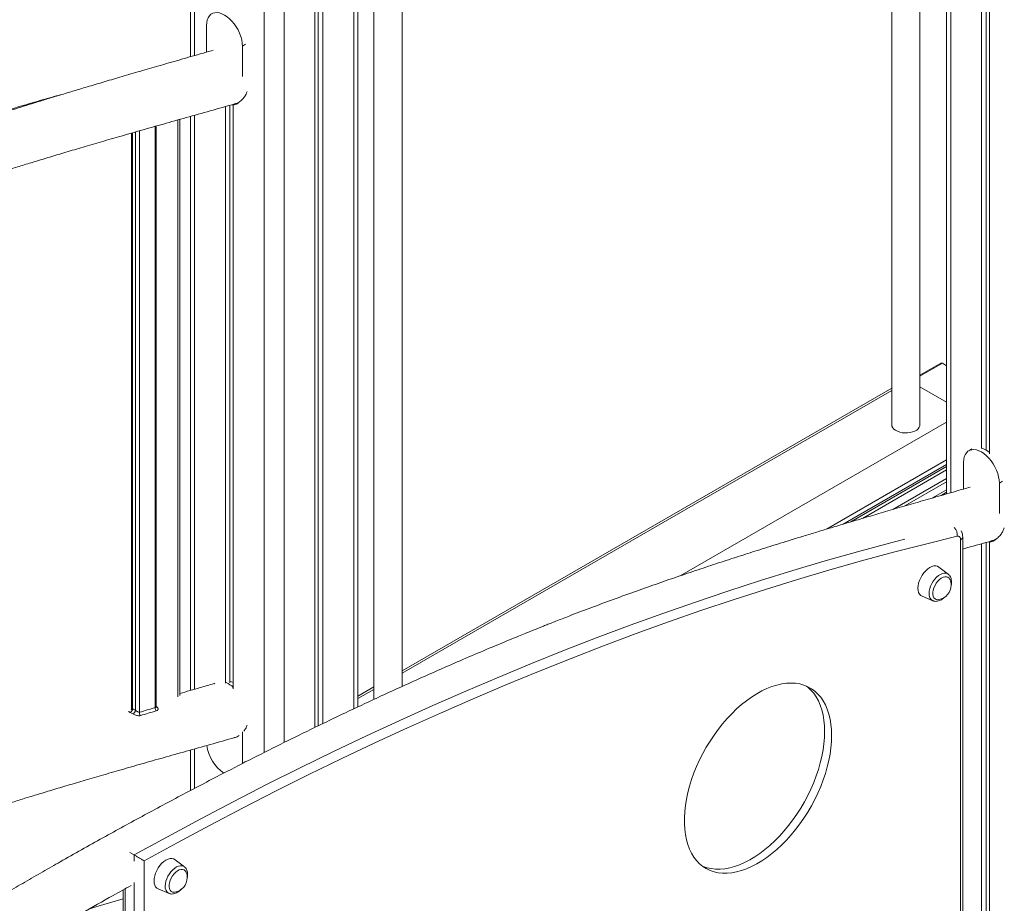
# Model space of a CAD drawing. Units: millimetres. Extents: x -12249 to 27480, y -4649 to 9011.
# Drawn here: x 12259 to 12958, y 602 to 1230 of the extents above; entities that cross this region are included whole.
import ezdxf

# ---------------------------------------------------------------- set-up
doc = ezdxf.new("R2010")
doc.units = ezdxf.units.MM

msp = doc.modelspace()

# ---------------------------------------------------------------- linework, layer by layer
at = {"color": 7, "linetype": 'Continuous', "lineweight": 15}
for p, q in [((12380.18, 1762.94), (12380.18, 1203.34)), ((12499.17, 741.77), (12499.17, 1764.58)), ((12471.05, 1748.34), (12471.05, 728.36)), ((12474.32, 1750.23), (12474.32, 729.93)), ((12468.67, 1746.97), (12468.67, 727.19)), ((12878.2, 1537.71), (12878.2, 942.02)), ((12898.2, 942.02), (12898.2, 1507.88)), ((12917.09, 1452.99), (12917.09, 892.97)), ((12941.94, 1438.64), (12941.94, 925.11)), ((12945.22, 1436.75), (12945.22, 924.05)), ((12947.6, 1435.38), (12947.6, 921.51)), ((12530.5, 756.26), (12530.5, 1365.66)), ((12510.5, 1354.12), (12510.5, 747.08)), ((12391.7, 1206.65), (12391.7, 1225.64)), ((12417.16, 1210.95), (12417.16, 1189.32)), ((12405.03, 1167.95), (12405.03, 758.58)), ((12408.3, 1168.87), (12408.3, 758.91)), ((12410.68, 1169.22), (12410.68, 754.65)), ((12411.43, 1169.75), (12411.83, 1169.83)), ((12413.43, 1170.04), (12414.2, 1170.49)), ((12380.18, 1160.99), (12380.18, 753.43)), ((12355.88, 741.73), (12355.88, 1154.13)), ((12372.75, 749.89), (12372.75, 1158.9)), ((12338.51, 1149.17), (12338.51, 740.77)), ((12913.12, 985.78), (12898.2, 977.17)), ((12917.09, 983.97), (12914.12, 985.68)), ((12878.2, 968.14), (12530.5, 767.42)), ((12898.2, 968.9), (12917.09, 957.99)), ((12727.99, 834.84), (12917.09, 944)), ((12935.13, 924.95), (12932.85, 923.63)), ((12849.02, 873.12), (12917.09, 912.41)), ((12857.46, 875.62), (12917.09, 910.04)), ((12929.12, 915.39), (12929.12, 896.43)), ((12954.58, 879.01), (12954.58, 900.7)), ((12927.07, 411.3), (12927.07, 860.45)), ((12928.53, 413.34), (12928.53, 862.49)), ((12950.85, 859.79), (12951.68, 860.28)), ((12941.94, 857.58), (12941.94, 448.64)), ((12945.22, 858.5), (12945.22, 448.95)), ((12947.6, 858.95), (12947.6, 445.04)), ((12948.84, 859.51), (12949.23, 859.59)), ((12918.28, 835.95), (12911.64, 841.02)), ((12918.28, 835.95), (12918.37, 835.88)), ((12899.67, 820.29), (12907.38, 817.07)), ((12397.6, 758.67), (12396.78, 758.2)), ((12408.3, 760), (12410.68, 759.05)), ((12510.5, 755.88), (12499.17, 749.34)), ((12417.16, 724.15), (12417.16, 701.82)), ((12411.43, 719.83), (12411.83, 719.91)), ((12380.18, 711.07), (12380.18, 682.32)), ((12340.34, 636.6), (12337.16, 638.43)), ((12347.41, 632.44), (12347.41, 170.21)), ((12375.95, 628.18), (12369.31, 633.25)), ((12375.95, 628.18), (12376.04, 628.11)), ((12332.51, 611.85), (12332.51, 195.67)), ((12357.34, 612.52), (12365.05, 609.3))]:
    msp.add_line(p, q, dxfattribs=at)
at = {"color": 8, "linetype": 'Continuous', "lineweight": 15}
for p, q in [((12496.24, 1762.89), (12496.24, 740.4)), ((12383.11, 1761.25), (12383.11, 1204.18)), ((12446.74, 1734.31), (12446.74, 716.42)), ((12432.6, 1732.82), (12432.6, 709.34)), ((12920.02, 1451.3), (12920.02, 893.81)), ((12417.16, 1210.95), (12419.33, 1212.2)), ((12383.11, 1161.81), (12383.11, 754.27)), ((12355.29, 1153.96), (12355.29, 741.24)), ((12371.28, 1158.48), (12371.28, 748.84)), ((12339.09, 740.52), (12339.09, 1149.34)), ((12341.21, 1149.95), (12341.21, 739.3)), ((12344.04, 737.94), (12344.04, 1150.76)), ((12914.12, 985.68), (12898.2, 976.49)), ((12530.5, 765.73), (12878.2, 966.45)), ((12917.09, 917.19), (12831.84, 867.97)), ((12917.09, 913.92), (12843.62, 871.51)), ((12878.97, 881.93), (12917.09, 903.94)), ((12954.58, 900.7), (12956.86, 902.02)), ((12917.09, 901.48), (12887.57, 884.43)), ((12907.06, 890.08), (12917.09, 895.87)), ((12917.09, 894.11), (12913.15, 891.83)), ((12499.17, 747.65), (12510.5, 754.19)), ((12356.27, 741.72), (12355.88, 741.96)), ((12383.11, 711.9), (12383.11, 683.85)), ((12417.16, 701.82), (12419.33, 703.08)), ((12340.34, 632.27), (12340.34, 636.6)), ((12340.34, 182.36), (12340.34, 617.05)), ((12333.97, 612.66), (12333.97, 192.66))]:
    msp.add_line(p, q, dxfattribs=at)
at = {"color": 7, "linetype": 'Continuous', "lineweight": 15, "flags": 128}
for points in [[(12391.7, 1225.64), (12391.83, 1227.66), (12392.22, 1229.48), (12392.85, 1231.08), (12393.72, 1232.42), (12394.81, 1233.47), (12396.09, 1234.21), (12397.55, 1234.63), (12399.14, 1234.71), (12400.84, 1234.47), (12402.62, 1233.89), (12404.43, 1232.99), (12406.24, 1231.8), (12408.01, 1230.33), (12409.71, 1228.61), (12411.31, 1226.69), (12412.76, 1224.59), (12414.05, 1222.37), (12415.13, 1220.06), (12416.01, 1217.72), (12416.64, 1215.38), (12417.03, 1213.11), (12417.16, 1210.95)], [(12878.2, 942.02), (12878.33, 941.06), (12878.83, 940), (12879.66, 939.01), (12880.8, 938.13), (12882.2, 937.4), (12883.83, 936.82), (12885.61, 936.44), (12887.48, 936.26), (12889.38, 936.28), (12891.24, 936.52), (12892.99, 936.95), (12894.56, 937.57), (12895.91, 938.34), (12896.97, 939.25), (12897.72, 940.26), (12898.12, 941.33), (12898.2, 942.02)], [(12954.58, 900.7), (12954.45, 902.86), (12954.06, 905.14), (12953.43, 907.47), (12952.56, 909.81), (12951.47, 912.12), (12950.19, 914.34), (12948.73, 916.44), (12947.14, 918.36), (12945.44, 920.08), (12943.66, 921.55), (12941.85, 922.74), (12940.04, 923.64), (12938.27, 924.22), (12936.56, 924.47), (12934.97, 924.38), (12933.52, 923.96), (12932.23, 923.22), (12931.14, 922.17), (12930.27, 920.83), (12929.64, 919.24), (12929.25, 917.41), (12929.12, 915.39)], [(12924.53, 862.9), (12902.02, 857.4), (12879.45, 851.59), (12856.8, 845.46), (12834.1, 839.01), (12811.33, 832.25), (12788.51, 825.18), (12765.63, 817.79), (12742.7, 810.1), (12719.72, 802.09), (12696.69, 793.77), (12673.62, 785.14), (12650.51, 776.2), (12627.35, 766.95), (12604.16, 757.4), (12580.94, 747.54), (12557.68, 737.38), (12534.4, 726.92), (12511.09, 716.15), (12487.76, 705.08), (12464.4, 693.72), (12441.03, 682.05), (12417.64, 670.09), (12394.24, 657.84), (12370.83, 645.28), (12347.41, 632.44)], [(12927.07, 860.45), (12927.02, 861.07), (12926.89, 861.63), (12926.67, 862.1), (12926.36, 862.48), (12925.99, 862.76), (12925.55, 862.92), (12925.06, 862.97), (12924.53, 862.9)], [(12911.64, 841.02), (12910.66, 841.57), (12909.45, 841.85), (12908.11, 841.79), (12906.68, 841.41), (12905.21, 840.71), (12903.73, 839.71), (12902.3, 838.44), (12900.96, 836.95), (12899.75, 835.27), (12898.71, 833.46), (12897.86, 831.57), (12897.23, 829.66), (12896.85, 827.79), (12896.72, 826.01), (12896.85, 824.39), (12897.23, 822.96), (12897.86, 821.77), (12898.71, 820.86), (12899.67, 820.29)], [(12919.66, 831.87), (12919.5, 832.24), (12918.88, 833.18), (12918.05, 833.82), (12917.03, 834.14), (12915.89, 834.12), (12914.65, 833.78), (12913.37, 833.12), (12912.11, 832.16), (12910.91, 830.96), (12909.82, 829.55), (12908.9, 828), (12908.17, 826.36), (12907.66, 824.72), (12907.4, 823.12), (12907.4, 821.64), (12907.66, 820.35), (12908.17, 819.28), (12908.9, 818.49), (12909.82, 818.01), (12910.91, 817.85), (12911.61, 817.92)], [(12835.49, 721.37), (12835.36, 725.46), (12834.99, 729.4), (12834.37, 733.14), (12833.51, 736.69), (12832.4, 740.03), (12831.06, 743.13), (12829.5, 745.98), (12827.71, 748.57), (12825.71, 750.89), (12823.51, 752.92), (12821.11, 754.66), (12818.54, 756.09), (12815.8, 757.22), (12812.9, 758.03), (12809.86, 758.52), (12806.69, 758.7), (12803.41, 758.55), (12800.04, 758.08), (12796.58, 757.29), (12793.06, 756.18), (12789.49, 754.77), (12785.9, 753.05), (12782.29, 751.04), (12778.68, 748.74), (12775.1, 746.17), (12771.55, 743.34), (12768.06, 740.26), (12764.65, 736.94), (12761.32, 733.41), (12758.09, 729.67), (12754.99, 725.75), (12752.01, 721.67), (12749.19, 717.44), (12746.53, 713.09), (12744.04, 708.63), (12741.75, 704.09), (12739.64, 699.48), (12737.75, 694.84), (12736.07, 690.18), (12734.62, 685.53), (12733.4, 680.9), (12732.41, 676.32), (12731.67, 671.81), (12731.17, 667.39), (12730.92, 663.09), (12730.92, 658.92), (12731.17, 654.91), (12731.67, 651.06), (12732.41, 647.41), (12733.4, 643.97), (12734.62, 640.75), (12736.07, 637.78), (12737.75, 635.05), (12739.64, 632.6), (12741.75, 630.42), (12744.04, 628.53), (12746.53, 626.95), (12749.19, 625.66), (12752.01, 624.69), (12754.99, 624.04), (12758.09, 623.71), (12761.32, 623.7), (12764.65, 624.01), (12768.06, 624.64), (12771.55, 625.58), (12775.1, 626.84), (12778.68, 628.41), (12782.29, 630.28), (12785.9, 632.43), (12789.49, 634.87), (12793.06, 637.57), (12796.58, 640.53), (12800.04, 643.73), (12803.41, 647.16), (12806.69, 650.8), (12809.86, 654.63), (12812.9, 658.63), (12815.8, 662.79), (12818.54, 667.08), (12821.11, 671.49), (12823.51, 675.99), (12825.71, 680.57), (12827.71, 685.19), (12829.5, 689.85), (12831.06, 694.51), (12832.4, 699.15), (12833.51, 703.76), (12834.37, 708.3), (12834.99, 712.77), (12835.36, 717.13), (12835.49, 721.37)], [(12830.54, 724.23), (12830.41, 728.32), (12830.04, 732.25), (12829.42, 736), (12828.56, 739.55), (12827.45, 742.88), (12826.11, 745.98), (12824.55, 748.83), (12822.76, 751.43), (12820.76, 753.74), (12818.56, 755.78), (12817.61, 756.52)], [(12743.82, 628.7), (12744.24, 628.52), (12747.06, 627.55), (12750.04, 626.9), (12753.14, 626.57), (12756.37, 626.55), (12759.7, 626.86), (12763.11, 627.49), (12766.6, 628.44), (12770.15, 629.7), (12773.73, 631.27), (12777.34, 633.13), (12780.95, 635.29), (12784.54, 637.73), (12788.11, 640.43), (12791.63, 643.39), (12795.09, 646.59), (12798.46, 650.02), (12801.74, 653.65), (12804.91, 657.48), (12807.95, 661.49), (12810.85, 665.64), (12813.59, 669.94), (12816.17, 674.35), (12818.56, 678.85), (12820.76, 683.42), (12822.76, 688.05), (12824.55, 692.7), (12826.11, 697.36), (12827.45, 702.01), (12828.56, 706.62), (12829.42, 711.16), (12830.04, 715.63), (12830.41, 719.99), (12830.54, 724.23)], [(12369.31, 633.25), (12368.33, 633.8), (12367.12, 634.08), (12365.78, 634.03), (12364.35, 633.64), (12362.88, 632.94), (12361.4, 631.94), (12359.98, 630.68), (12358.63, 629.18), (12357.42, 627.5), (12356.38, 625.69), (12355.53, 623.8), (12354.9, 621.89), (12354.52, 620.02), (12354.39, 618.25), (12354.52, 616.62), (12354.9, 615.19), (12355.53, 614), (12356.38, 613.09), (12357.34, 612.52)], [(12377.33, 624.1), (12377.17, 624.48), (12376.55, 625.41), (12375.72, 626.05), (12374.71, 626.37), (12373.56, 626.36), (12372.32, 626.01), (12371.04, 625.35), (12369.78, 624.4), (12368.58, 623.19), (12367.49, 621.78), (12366.57, 620.23), (12365.84, 618.6), (12365.33, 616.95), (12365.08, 615.35), (12365.08, 613.88), (12365.33, 612.58), (12365.84, 611.51), (12366.57, 610.72), (12367.49, 610.24), (12368.58, 610.09), (12369.28, 610.15)]]:
    msp.add_lwpolyline(points, dxfattribs=at)
at = {"color": 8, "linetype": 'Continuous', "lineweight": 15, "flags": 128}
for points in [[(12340.34, 636.6), (12363.94, 649.59), (12387.53, 662.28), (12411.12, 674.67), (12434.69, 686.77), (12458.25, 698.56), (12481.78, 710.05), (12505.3, 721.24), (12528.8, 732.12), (12552.26, 742.7), (12575.7, 752.97), (12599.11, 762.93), (12622.48, 772.58), (12645.82, 781.92), (12669.12, 790.95), (12692.37, 799.67), (12715.58, 808.07), (12738.74, 816.16), (12761.85, 823.93), (12784.91, 831.39), (12807.91, 838.53), (12830.86, 845.35), (12853.74, 851.85), (12876.56, 858.03), (12887.57, 860.9)], [(12904.7, 822.28), (12904.82, 823.95), (12905.19, 825.7), (12905.79, 827.49), (12906.61, 829.26), (12907.61, 830.94), (12908.76, 832.49), (12910.04, 833.85), (12911.39, 834.99), (12912.77, 835.86), (12914.14, 836.44), (12915.46, 836.7), (12916.68, 836.65), (12917.76, 836.28), (12918.28, 835.95)], [(12356.27, 741.72), (12356.06, 741.67), (12355.89, 741.67)], [(12362.37, 614.52), (12362.49, 616.18), (12362.86, 617.94), (12363.46, 619.72), (12364.28, 621.49), (12365.28, 623.17), (12366.44, 624.72), (12367.71, 626.08), (12369.06, 627.22), (12370.44, 628.09), (12371.82, 628.67), (12373.13, 628.93), (12374.35, 628.88), (12375.44, 628.51), (12375.95, 628.18)], [(12332.51, 605.54), (12313.05, 599.68), (12308.13, 598.17)]]:
    msp.add_lwpolyline(points, dxfattribs=at)
at = {"color": 7, "linetype": 'Continuous', "lineweight": 15}
for centre, radius, start, end in [((12410.23, 1175.56), 6.37, 265.40665, 318.28686), ((12913.54, 984.87), 1.01, 54.38242, 114.30712), ((12936.12, 909.26), 17.37, 48.65016, 68.5054), ((12947.66, 865.29), 6.35, 266.26026, 319.61356), ((12909.81, 828.25), 10.49, 279.86321, 0), ((12909.81, 828.25), 10.49, 0, 20.14217), ((12397.95, 741.87), 18.75, 47.24098, 65.6558), ((12357.94, 740.79), 2.68, 170.25839, 224.37805), ((12336.35, 740.39), 2.74, 293.35321, 2.74769), ((12338.1, 739.62), 3.13, 293.80859, 354.04857), ((12346.69, 737.49), 2.69, 170.32744, 224.43076), ((12419.7, 718.06), 28.12, 187.46872, 236.22024), ((12367.48, 620.49), 10.49, 0, 20.14217), ((12367.48, 620.49), 10.49, 279.86321, 0)]:
    msp.add_arc(centre, radius, start, end, dxfattribs=at)
at = {"color": 8, "linetype": 'Continuous', "lineweight": 15}
for centre, radius, start, end in [((12918.26, 864.27), 6.42, 347.67501, 47.65279), ((12926.14, 862.66), 2.4, 292.73699, 355.96403), ((12909.96, 821.7), 5.3, 173.66125, 240.85283), ((12367.63, 613.93), 5.3, 173.66125, 240.85283)]:
    msp.add_arc(centre, radius, start, end, dxfattribs=at)
at = {"color": 7, "linetype": 'Continuous', "lineweight": 15}
for points, knots in [([(12396.37, 1208), (12393.28, 1207.11), (12385.2, 1204.79), (12372.38, 1201.1), (12358.16, 1196.99), (12344.67, 1193.07), (12331.91, 1189.35), (12319.89, 1185.81), (12308.61, 1182.46), (12297.91, 1179.26), (12287.82, 1176.21), (12278.36, 1173.33), (12269.72, 1170.68), (12261.8, 1168.23), (12254.32, 1165.89), (12244.96, 1162.94), (12233.36, 1159.24), (12219.41, 1154.72), (12205, 1149.95), (12190.12, 1144.93), (12174.93, 1139.69), (12159.17, 1134.13), (12143.22, 1128.36), (12127.27, 1122.44), (12115.2, 1117.83), (12106.95, 1114.63), (12102.5, 1112.9), (12098.58, 1111.35), (12095.22, 1110.03), (12092.42, 1108.91), (12089.99, 1107.94), (12087.39, 1106.91), (12084.2, 1105.63), (12080.18, 1104), (12075.42, 1102.07), (12069.94, 1099.82), (12063.72, 1097.25), (12053.81, 1093.12), (12040.53, 1087.49), (12021.74, 1079.36), (12000.89, 1070.1), (11978.06, 1059.67), (11956.13, 1049.42), (11941.8, 1042.52), (11934.89, 1039.19)], [0, 0, 0, 0, 0.02039, 0.053272, 0.084528, 0.114158, 0.142161, 0.168537, 0.193288, 0.216411, 0.238891, 0.259585, 0.278492, 0.295613, 0.311455, 0.327503, 0.356908, 0.387276, 0.418609, 0.45091, 0.484184, 0.517378, 0.553213, 0.58763, 0.620627, 0.631309, 0.640944, 0.649378, 0.65661, 0.662639, 0.667465, 0.672294, 0.679383, 0.688039, 0.698264, 0.710059, 0.723425, 0.738302, 0.773945, 0.808898, 0.859213, 0.908007, 0.955646, 1, 1, 1, 1]), ([(12290.02, 1176.87), (12287.41, 1176.16), (12277.64, 1173.48), (12260.66, 1168.55), (12239.07, 1162.09), (12217.43, 1155.32), (12195.74, 1148.28), (12174.01, 1140.96), (12152.23, 1133.36), (12130.41, 1125.48), (12108.55, 1117.32), (12086.65, 1108.89), (12064.71, 1100.18), (12042.75, 1091.2), (12020.75, 1081.95), (11998.73, 1072.42), (11976.67, 1062.62), (11954.6, 1052.55), (11932.5, 1042.21), (11910.39, 1031.6), (11888.25, 1020.72), (11866.1, 1009.58), (11843.94, 998.17), (11821.77, 986.5), (11799.98, 974.77), (11784.97, 966.54), (11777.35, 962.3), (11776.74, 961.96)], [0, 0, 0, 0, 0.015571, 0.058313, 0.101056, 0.143799, 0.186542, 0.229287, 0.272031, 0.314776, 0.357521, 0.400267, 0.443013, 0.485759, 0.528506, 0.571252, 0.613999, 0.656746, 0.699493, 0.74224, 0.784987, 0.827734, 0.870482, 0.913229, 0.955976, 0.996474, 1, 1, 1, 1]), ([(12420.5, 1178.59), (12420.25, 1177.98), (12419.62, 1176.42), (12418.15, 1174.18), (12416.05, 1171.96), (12413.62, 1170.33), (12411.81, 1169.94), (12411.01, 1169.77)], [0, 0, 0, 0, 0.129388, 0.331803, 0.556977, 0.803917, 1, 1, 1, 1]), ([(11696.74, 864.95), (11700.24, 867.06), (11707.69, 871.56), (11719.04, 878.32), (11730.72, 885.23), (11746.19, 894.28), (11765.29, 905.3), (11787.93, 918.13), (11810.09, 930.46), (11831.88, 942.37), (11855.49, 955.07), (11881.04, 968.54), (11908.64, 982.73), (11932.56, 994.72), (11952.98, 1004.72), (11970.12, 1012.97), (11987.79, 1021.31), (12006.02, 1029.73), (12021.93, 1036.91), (12035.24, 1042.8), (12045.58, 1047.32), (12055.43, 1051.55), (12064.72, 1055.5), (12073.45, 1059.15), (12081.62, 1062.53), (12088.81, 1065.47), (12094.97, 1067.96), (12100.08, 1070.01), (12104.62, 1071.81), (12109.08, 1073.57), (12113.97, 1075.49), (12119.56, 1077.66), (12125.84, 1080.07), (12132.79, 1082.71), (12140.44, 1085.58), (12148.51, 1088.55), (12158.69, 1092.26), (12170.58, 1096.5), (12183.97, 1101.16), (12196.68, 1105.5), (12208.72, 1109.53), (12218.65, 1112.79), (12226.94, 1115.48), (12234.08, 1117.77), (12241.96, 1120.28), (12250.61, 1123), (12259.94, 1125.9), (12269.96, 1128.97), (12280.65, 1132.22), (12292.07, 1135.64), (12304.31, 1139.26), (12317.37, 1143.08), (12331.27, 1147.11), (12345.93, 1151.31), (12361.34, 1155.68), (12377.51, 1160.24), (12394.44, 1164.99), (12405.98, 1168.22), (12411.88, 1169.87)], [0, 0, 0, 0, 0.014489, 0.030828, 0.046936, 0.062813, 0.094811, 0.125902, 0.156447, 0.186488, 0.216023, 0.254165, 0.292266, 0.330361, 0.353343, 0.377046, 0.401545, 0.426841, 0.452937, 0.467902, 0.482388, 0.496108, 0.509061, 0.521246, 0.532665, 0.543316, 0.551391, 0.558535, 0.564749, 0.570483, 0.577297, 0.585323, 0.594002, 0.60376, 0.6146, 0.626287, 0.637801, 0.657635, 0.676535, 0.6945, 0.711526, 0.727612, 0.736662, 0.746762, 0.757937, 0.770187, 0.783513, 0.797651, 0.81283, 0.829052, 0.846316, 0.865009, 0.884789, 0.905658, 0.927614, 0.950657, 0.974786, 1, 1, 1, 1]), ([(12933.77, 897.76), (12930.68, 896.87), (12922.6, 894.55), (12909.78, 890.86), (12895.56, 886.76), (12882.07, 882.84), (12869.31, 879.11), (12857.29, 875.57), (12846.01, 872.23), (12835.31, 869.02), (12825.22, 865.98), (12815.76, 863.1), (12807.12, 860.44), (12799.2, 857.99), (12791.72, 855.65), (12782.36, 852.7), (12770.76, 849.01), (12756.81, 844.48), (12742.4, 839.72), (12727.52, 834.7), (12712.33, 829.46), (12696.57, 823.9), (12680.62, 818.12), (12664.67, 812.2), (12652.6, 807.6), (12644.35, 804.4), (12639.9, 802.66), (12635.98, 801.12), (12632.62, 799.79), (12629.82, 798.68), (12627.39, 797.71), (12624.79, 796.67), (12621.61, 795.39), (12617.58, 793.76), (12612.82, 791.83), (12607.34, 789.58), (12601.13, 787.02), (12591.21, 782.88), (12577.93, 777.26), (12559.14, 769.12), (12538.29, 759.86), (12515.46, 749.44), (12493.11, 738.98), (12471.11, 728.43), (12449.36, 717.77), (12427.84, 707), (12403.78, 694.71), (12377.09, 680.78), (12347.65, 665.03), (12317.91, 648.74), (12293.79, 635.2), (12275.33, 624.65), (12262.76, 617.39), (12250.37, 610.17), (12238.47, 603.15), (12228.05, 596.95), (12219.05, 591.56), (12211.36, 586.92), (12204.18, 582.55), (12197.48, 578.46), (12190.96, 574.46), (12184.19, 570.28), (12176.78, 565.67), (12168.61, 560.56), (12159.68, 554.94), (12150.76, 549.28), (12141.95, 543.64), (12133.46, 538.17), (12124.81, 532.56), (12116.19, 526.93), (12102.41, 517.85), (12083.72, 505.37), (12060.33, 489.43), (12037.58, 473.63), (12015.35, 457.87), (11993.52, 442.1), (11972.05, 426.3), (11950.82, 410.38), (11929.73, 394.3), (11908.68, 378), (11887.76, 361.57), (11867.25, 345.25), (11847.43, 329.28), (11828.47, 313.86), (11814.04, 302.03), (11803.61, 293.41), (11796.6, 287.62), (11788.83, 281.17), (11780.28, 274.05), (11771.01, 266.32), (11761.04, 257.96), (11750.38, 249), (11738.96, 239.37), (11726.71, 229), (11713.61, 217.88), (11699.65, 206), (11684.91, 193.43), (11674.16, 184.23), (11668.32, 179.23), (11667.65, 178.66)], [0, 0, 0, 0, 0.007459, 0.019488, 0.030922, 0.041761, 0.052005, 0.061654, 0.070708, 0.079167, 0.087391, 0.094961, 0.101878, 0.108141, 0.113936, 0.119807, 0.130564, 0.141673, 0.153135, 0.164952, 0.177124, 0.189267, 0.202376, 0.214966, 0.227037, 0.230945, 0.23447, 0.237555, 0.2402, 0.242406, 0.244172, 0.245938, 0.248531, 0.251698, 0.255438, 0.259753, 0.264643, 0.270085, 0.283124, 0.29591, 0.314317, 0.332166, 0.349594, 0.366812, 0.383822, 0.400621, 0.417304, 0.440243, 0.463178, 0.486286, 0.509912, 0.519662, 0.529499, 0.539349, 0.548674, 0.557368, 0.563756, 0.569754, 0.575362, 0.580581, 0.585446, 0.590641, 0.59643, 0.602813, 0.60979, 0.617359, 0.623722, 0.630447, 0.637265, 0.64401, 0.650681, 0.669604, 0.687911, 0.705671, 0.723127, 0.740302, 0.757196, 0.773883, 0.790558, 0.807232, 0.823906, 0.840359, 0.85615, 0.871268, 0.885712, 0.89071, 0.896301, 0.902519, 0.909363, 0.916834, 0.924782, 0.933334, 0.942492, 0.952255, 0.962842, 0.974059, 0.985908, 0.998386, 1, 1, 1, 1]), ([(12948.41, 859.54), (12949.21, 859.71), (12951.03, 860.09), (12953.45, 861.73), (12955.56, 863.94), (12957.09, 866.32), (12957.78, 868.03), (12958.09, 868.79)], [0, 0, 0, 0, 0.190075, 0.429447, 0.647722, 0.843934, 1, 1, 1, 1]), ([(12928.53, 862.49), (12928.52, 862.86), (12928.49, 863.74), (12928.19, 865.06), (12927.82, 866.09), (12927.49, 866.57), (12927.43, 866.65)], [0, 0, 0, 0, 0.256604, 0.600985, 0.929937, 1, 1, 1, 1]), ([(12928.53, 853.83), (12929.55, 854.11), (12936.47, 856.06), (12943.38, 857.99), (12949.28, 859.64)], [0, 0, 0, 0, 0.147251, 1, 1, 1, 1]), ([(12920.6, 830.48), (12920.59, 830.77), (12920.57, 831.62), (12920.33, 832.87), (12919.82, 834.15), (12919.19, 835.15), (12918.62, 835.62), (12918.38, 835.82)], [0, 0, 0, 0, 0.137188, 0.393061, 0.61859, 0.834353, 1, 1, 1, 1]), ([(12920.29, 827.84), (12920.3, 827.88), (12920.47, 828.51), (12920.57, 829.4), (12920.59, 830.21), (12920.6, 830.48)], [0, 0, 0, 0, 0.048915, 0.69183, 1, 1, 1, 1]), ([(12907.46, 817.08), (12907.68, 816.99), (12908.28, 816.73), (12909.37, 816.63), (12910.68, 816.75), (12912.04, 817.15), (12913.42, 817.83), (12914.77, 818.8), (12915.67, 819.56), (12916.07, 820.03), (12916.08, 820.04)], [0, 0, 0, 0, 0.079646, 0.220852, 0.365085, 0.515602, 0.6727, 0.833908, 0.996046, 1, 1, 1, 1]), ([(12397, 758.26), (12393.7, 757.31), (12385.61, 754.99), (12377.53, 752.67), (12372.75, 751.29)], [0, 0, 0, 0, 0.408377, 1, 1, 1, 1]), ([(12355.29, 741.24), (12353.4, 740.69), (12349.65, 739.59), (12345.9, 738.49), (12344.04, 737.94)], [0, 0, 0, 0, 0.505396, 1, 1, 1, 1]), ([(12355.91, 741.51), (12355.91, 741.52), (12355.89, 741.53), (12355.9, 741.67), (12355.9, 741.74)], [0, 0, 0, 0, 0.569069, 1, 1, 1, 1]), ([(12356.02, 738.91), (12356.3, 739.02), (12356.86, 739.24), (12357.28, 739.85), (12357.29, 740.55), (12356.93, 741.21), (12356.47, 741.57), (12356.27, 741.72)], [0, 0, 0, 0, 0.2211567, 0.4384489, 0.6452233, 0.8471618, 1, 1, 1, 1]), ([(12338.47, 740.78), (12338.47, 740.61), (12338.47, 740.23), (12338.2, 739.82), (12338.1, 739.73), (12338.07, 739.7)], [0, 0, 0, 0, 0.374053, 0.830586, 1, 1, 1, 1]), ([(12339.37, 736.76), (12339.68, 736.58), (12340.3, 736.21), (12341.5, 735.77), (12342.76, 735.49), (12343.91, 735.42), (12344.52, 735.56), (12344.77, 735.61)], [0, 0, 0, 0, 0.191004, 0.385744, 0.597831, 0.831342, 1, 1, 1, 1]), ([(12341.21, 739.3), (12341.38, 739.17), (12341.73, 738.92), (12342.36, 738.54), (12343.01, 738.2), (12343.6, 737.98), (12343.91, 737.95), (12344.04, 737.94)], [0, 0, 0, 0, 0.1876665, 0.3857173, 0.6037343, 0.8379652, 1, 1, 1, 1]), ([(12344.77, 735.61), (12346.63, 736.16), (12350.38, 737.26), (12354.13, 738.35), (12356.02, 738.91)], [0, 0, 0, 0, 0.4946, 1, 1, 1, 1]), ([(12420.5, 728.68), (12420.25, 728.06), (12419.63, 726.5), (12418.72, 725.22), (12418.17, 724.44)], [0, 0, 0, 0, 0.39094, 1, 1, 1, 1]), ([(12414.86, 721.45), (12414.38, 721.1), (12413.2, 720.26), (12411.82, 720), (12411.01, 719.86)], [0, 0, 0, 0, 0.410525, 1, 1, 1, 1]), ([(11655.94, 389.94), (11656.9, 390.54), (11660.41, 392.74), (11666.65, 396.62), (11674.86, 401.69), (11684.45, 407.57), (11695.3, 414.18), (11707.19, 421.34), (11719.04, 428.41), (11730.72, 435.31), (11746.19, 444.37), (11765.29, 455.39), (11787.93, 468.21), (11810.09, 480.55), (11831.88, 492.46), (11855.49, 505.16), (11881.04, 518.62), (11908.64, 532.82), (11932.56, 544.8), (11952.98, 554.81), (11970.12, 563.05), (11987.79, 571.39), (12006.02, 579.81), (12021.93, 587), (12035.24, 592.89), (12045.58, 597.4), (12055.43, 601.64), (12064.72, 605.58), (12073.45, 609.24), (12081.62, 612.62), (12088.81, 615.56), (12094.97, 618.05), (12100.08, 620.09), (12104.62, 621.9), (12109.08, 623.66), (12113.97, 625.58), (12119.56, 627.74), (12125.84, 630.16), (12132.79, 632.79), (12140.44, 635.66), (12148.51, 638.64), (12158.69, 642.34), (12170.58, 646.58), (12183.97, 651.25), (12196.68, 655.59), (12208.72, 659.61), (12218.65, 662.88), (12226.94, 665.57), (12234.08, 667.86), (12241.96, 670.37), (12250.61, 673.08), (12259.94, 675.98), (12269.96, 679.06), (12280.65, 682.3), (12292.07, 685.72), (12304.31, 689.35), (12317.37, 693.17), (12331.27, 697.19), (12345.93, 701.39), (12361.34, 705.77), (12377.51, 710.33), (12394.44, 715.08), (12405.98, 718.31), (12411.88, 719.96)], [0, 0, 0, 0, 0.003758, 0.013754, 0.024472, 0.035914, 0.05131, 0.066998, 0.082467, 0.097716, 0.112747, 0.14304, 0.172475, 0.201392, 0.229833, 0.257794, 0.293904, 0.329975, 0.36604, 0.387798, 0.410238, 0.433431, 0.457379, 0.482085, 0.496253, 0.509967, 0.522956, 0.535218, 0.546755, 0.557565, 0.567649, 0.575293, 0.582057, 0.58794, 0.593368, 0.599819, 0.607417, 0.615634, 0.624872, 0.635134, 0.646199, 0.657099, 0.675877, 0.69377, 0.710777, 0.726896, 0.742125, 0.750693, 0.760255, 0.770834, 0.782431, 0.795048, 0.808433, 0.822803, 0.83816, 0.854504, 0.872201, 0.890928, 0.910684, 0.931471, 0.953286, 0.97613, 1, 1, 1, 1]), ([(12340.34, 636.6), (12340.67, 636.41), (12341.35, 636.01), (12342.68, 635.24), (12344.32, 634.27), (12346.02, 633.27), (12347, 632.68), (12347.4, 632.44), (12347.41, 632.44)], [0, 0, 0, 0, 0.138381, 0.276095, 0.471487, 0.74509, 0.998522, 1, 1, 1, 1]), ([(12378.27, 622.71), (12378.26, 623), (12378.24, 623.85), (12378, 625.1), (12377.49, 626.38), (12376.86, 627.39), (12376.29, 627.85), (12376.05, 628.06)], [0, 0, 0, 0, 0.137188, 0.393061, 0.61859, 0.834353, 1, 1, 1, 1]), ([(12377.96, 620.07), (12377.97, 620.12), (12378.14, 620.74), (12378.24, 621.63), (12378.26, 622.45), (12378.27, 622.71)], [0, 0, 0, 0, 0.048915, 0.69183, 1, 1, 1, 1]), ([(12259.06, 569.63), (12262.1, 571.43), (12268.98, 575.5), (12283.59, 584.04), (12302.69, 595.06), (12322.14, 606.1), (12333.85, 612.6), (12338.05, 614.93)], [0, 0, 0, 0, 0.115465, 0.261266, 0.555121, 0.840644, 1, 1, 1, 1]), ([(12365.14, 609.31), (12365.35, 609.22), (12365.95, 608.96), (12367.04, 608.86), (12368.35, 608.98), (12369.71, 609.38), (12371.09, 610.06), (12372.44, 611.03), (12373.34, 611.79), (12373.74, 612.26), (12373.75, 612.28)], [0, 0, 0, 0, 0.079646, 0.220852, 0.365085, 0.515602, 0.6727, 0.833908, 0.996046, 1, 1, 1, 1])]:
    msp.add_open_spline(points, degree=3, knots=knots, dxfattribs=at)
at = {"color": 8, "linetype": 'Continuous', "lineweight": 15}
for points, knots in [([(12355.29, 741.24), (12355.43, 741.26), (12355.7, 741.3), (12355.89, 741.5), (12355.86, 741.68), (12355.86, 741.72)], [0, 0, 0, 0, 0.431705, 0.847082, 1, 1, 1, 1]), ([(12337.44, 737.87), (12337.31, 737.94), (12336.89, 738.17), (12336.52, 738.46), (12336.53, 738.63), (12336.53, 738.68)], [0, 0, 0, 0, 0.257401, 0.82445, 1, 1, 1, 1]), ([(12339.09, 740.52), (12339.02, 740.55), (12338.78, 740.65), (12338.54, 740.74), (12338.53, 740.77), (12338.53, 740.77)], [0, 0, 0, 0, 0.196838, 0.643588, 1, 1, 1, 1])]:
    msp.add_open_spline(points, degree=3, knots=knots, dxfattribs=at)
at = {"color": 7, "linetype": 'Continuous', "lineweight": 15}
for points in [[(12337.44, 737.87), (12337.76, 737.71), (12338.4, 737.37), (12339.05, 736.96), (12339.37, 736.76)], [(12341.21, 739.3), (12340.86, 739.52), (12340.15, 739.97), (12339.45, 740.34), (12339.09, 740.52)]]:
    msp.add_open_spline(points, degree=3, dxfattribs=at)

doc.saveas('drawing.dxf')
